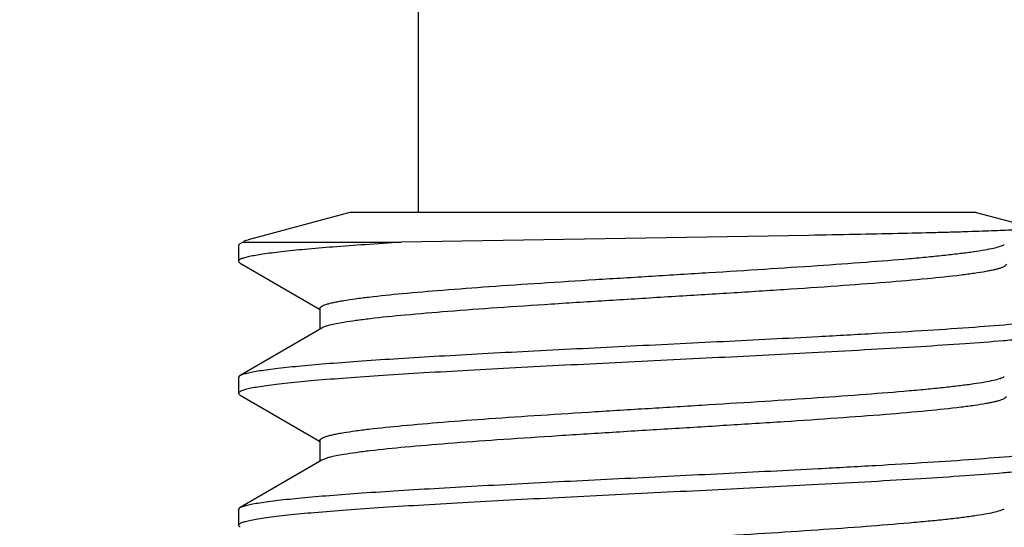
# Model space of a CAD drawing. Units: inches. Extents: x 0.5 to 21.5, y 0.5 to 16.5.
# Drawn here: x 7.8 to 7.9, y 9.6 to 9.7 of the extents above; entities that cross this region are included whole.
import ezdxf

# ---------------------------------------------------------------- set-up
doc = ezdxf.new("R2010")
doc.units = ezdxf.units.IN
doc.header["$LTSCALE"] = 1.21
doc.header["$MEASUREMENT"] = 0
doc.layers.get('0').update_dxf_attribs({"linetype": 'CONTINUOUS'})
doc.layers.add('02___PRT_ALL_AXES', color=7, linetype='CONTINUOUS')
doc.styles.get("Standard").update_dxf_attribs({"font": 'trium.ttf'})
doc.dimstyles.new('DIMSTYLE_1', dxfattribs={"dimtxt": 0.25, "dimasz": 0.1875, "dimexe": 0.0625, "dimexo": 0.0625, "dimgap": 0.125, "dimtad": 0, "dimtih": 1, "dimtoh": 1, "dimdec": 1, "dimlfac": 4, "dimzin": 0, "dimdsep": 46, "dimtxsty": 'Standard', "dimblk": '_FILLED', "dimblk1": '_FILLED', "dimblk2": '_FILLED', "dimcen": 0.09, "dimadec": 0, "dimazin": 0, "dimtp": 0.005, "dimtm": 0.005, "dimtfac": 1, "dimtdec": 1, "dimtofl": 0, "dimtmove": 0, "dimatfit": 3, "dimldrblk": '_FILLED', "dimfxl": 1, "dimtolj": 1, "dimtzin": 0, "dimarcsym": 0})

# ---------------------------------------------------------------- blocks, each defined once
blk = doc.blocks.new('_FILLED')
at = {"color": 0, "linetype": 'ByBlock'}
blk.add_solid([(0, 0), (-1, 0.1666666667), (-1, -0.1666666667)], dxfattribs=at)
blk = doc.blocks.new('*D8')
at = {"color": 2, "linetype": 'Continuous', "transparency": 16777216}
for p, q in [((6.928786154, 11.5978632457), (11.3659137736, 11.5978632457)), ((11.3034137736, 11.5978632457), (11.3034137736, 9.7676320564)), ((11.3034137736, 7.205904479), (11.3034137736, 8.8926320564)), ((8.6485033944, 7.205904479), (11.3659137736, 7.205904479))]:
    blk.add_line(p, q, dxfattribs=at)
at = {"color": 2, "linetype": 'Continuous', "transparency": 16777216, "xscale": 0.1875, "yscale": 0.1875, "zscale": 0.1875}
for p, rotation in [((11.3034137736, 11.5978632457), 90), ((11.3034137736, 7.205904479), 270)]:
    blk.add_blockref('_FILLED', p, dxfattribs=dict(at, rotation=rotation))
at = {"color": 2, "linetype": 'Continuous', "transparency": 16777216, "insert": (11.2520248847, 9.6426320564), "char_height": 0.25, "width": 0.7805555556, "attachment_point": 2, "line_spacing_factor": 0.9}
blk.add_mtext('17.6\\P[446]', dxfattribs=at)

msp = doc.modelspace()

# ---------------------------------------------------------------- linework, layer by layer
at = {"color": 7, "linetype": 'Continuous'}
for p, q in [((7.8303310887, 9.6487409861), (7.8154806218, 9.644761815499999)), ((7.921578963099999, 9.6487409861), (7.8303332144, 9.6487409861)), ((7.9215810887, 9.6487409861), (7.9297305015, 9.6465573575)), ((7.8143073948, 9.6442159079), (7.814698067799999, 9.6443868117)), ((7.814698067799999, 9.6443868117), (7.8378145838, 9.6443868117)), ((7.814854483, 9.6445328098), (7.8152160638, 9.6446838226)), ((7.8152160638, 9.6446838226), (7.815480744199999, 9.6447618146)), ((7.8972066543, 9.6453954367), (7.8378145838, 9.6443868117)), ((7.8140810887, 9.6439537947), (7.8140810887, 9.641609239500001)), ((7.814081606599999, 9.6439537972), (7.8143077619, 9.644215908200001)), ((7.8140813447, 9.641609239), (7.8143075997, 9.6413471278)), ((7.8143073945, 9.6413471266), (7.8258858168, 9.6346321503)), ((7.8259560887, 9.634753205), (7.8259560887, 9.631721652000001)), ((7.8262353041, 9.6318837488), (7.814307395299999, 9.624965896399999)), ((7.8140810887, 9.6247037827), (7.8140810887, 9.622359227999999)), ((7.814081333300001, 9.6247037817), (7.8143074338, 9.624965897100001)), ((7.814081333300001, 9.6223592271), (7.8143076191, 9.6220971158)), ((7.8143073949, 9.6220971145), (7.8258858166, 9.615382138500001)), ((7.8259560887, 9.6155031935), (7.8259560887, 9.6124716345)), ((7.8262353038, 9.6126337311), (7.8143073951, 9.6057158788)), ((7.8140813105, 9.6054537643), (7.8143074589, 9.6057158797)), ((7.8140810887, 9.6054537653), (7.8140810887, 9.6031092109)), ((7.8140813105, 9.6031092098), (7.8143076597, 9.6028470988))]:
    msp.add_line(p, q, dxfattribs=at)
for points, knots in [([(7.929826174, 9.6464624499), (7.929797310700001, 9.6464456991), (7.9297107136, 9.6464206366), (7.9295479938, 9.6463877149), (7.9293162247, 9.646354992400001), (7.9290173038, 9.646321421), (7.928650909400001, 9.6462878289), (7.9280301346, 9.6462395146), (7.927090941599999, 9.646181351100001), (7.925772324, 9.6461149992), (7.924204145, 9.6460486311), (7.9223950818, 9.6459822739), (7.9203548958, 9.6459160845), (7.9180943827, 9.6458500597), (7.9146743164, 9.6457589223), (7.9099412464, 9.645647627), (7.9037798312, 9.6455190783), (7.899459322999999, 9.6454369018), (7.8972066543, 9.6453954367)], [0, 0, 0, 0, 0.0030662876, 0.0081580261, 0.015313287, 0.0245344402, 0.0358071611, 0.0491132682, 0.08174616, 0.1222620645, 0.1704237779, 0.225961741, 0.2885944459, 0.3579791515, 0.4337514515, 0.6029496772999999, 0.7929843034, 1, 1, 1, 1]), ([(7.8378145838, 9.6443868117), (7.836060294099999, 9.6442764965), (7.832734942999999, 9.6440586577), (7.8280463811, 9.6437163743), (7.8239713762, 9.6433751214), (7.8209861562, 9.643079007899999), (7.8189446725, 9.6428358773), (7.817683333200001, 9.6426642246), (7.8166085863, 9.6424934018), (7.8157239575, 9.6423233241), (7.815108316900001, 9.642174387799999), (7.8147147924, 9.6420508121), (7.8144907171, 9.6419653134), (7.814314873300001, 9.6418802296), (7.8141868595, 9.6417948612), (7.8141037638, 9.6417075935), (7.8140813073, 9.6416393209), (7.8140813447, 9.641609239)], [0, 0, 0, 0, 0.2192859644, 0.4157353402, 0.5864622014, 0.7294265345000001, 0.7899495859000001, 0.8429347370999999, 0.8882252404000001, 0.9256913883, 0.9552997917, 0.9671758392, 0.9771258753000001, 0.985198199, 0.9914943081, 0.9962471813, 1, 1, 1, 1]), ([(7.8294192673, 9.6359001892), (7.8299775047, 9.635993726799999), (7.8311992025, 9.636175630599999), (7.834038624500001, 9.6365346215), (7.838287822100001, 9.6369668921), (7.8441379104, 9.6374637537), (7.850865473300001, 9.6379630649), (7.858285410800001, 9.6384642512), (7.8661929798, 9.63896635), (7.874369966900001, 9.6394689387), (7.8825907286, 9.6399715898), (7.8906284005, 9.6404739428), (7.8982611657, 9.640975496900001), (7.9052784062, 9.641475827799999), (7.910650630499999, 9.6419062654), (7.9144962421, 9.642257861900001), (7.9169947259, 9.6425103716), (7.919209737899999, 9.642762269), (7.9211259424, 9.6430132581), (7.9227308515, 9.6432626707), (7.9240131721, 9.643510340399999), (7.9248749391, 9.6437277289), (7.925391826, 9.6439119976), (7.9255925514, 9.644005466), (7.925676629500001, 9.6440542688)], [0, 0, 0, 0, 0.0175629752, 0.0383197186, 0.0888017435, 0.1500755106, 0.2204926992, 0.2981215577, 0.380832002, 0.4663496485, 0.5523233574, 0.6363896495, 0.7162363423999999, 0.7896696804000001, 0.8546784745999999, 0.8834603944, 0.9094910859, 0.9325972826000001, 0.9526298873000001, 0.9694544407, 0.9829821295000001, 0.9931530072, 0.9969835098000001, 1, 1, 1, 1]), ([(7.9259560421, 9.6411848265), (7.9259561541, 9.6410767389), (7.9257844654, 9.6409126104), (7.9255153149, 9.6407722989), (7.9251834512, 9.640639863099999), (7.924765359099999, 9.6405108897), (7.9242550511, 9.640379809299999), (7.9236553032, 9.640248853500001), (7.9226805132, 9.6400629868), (7.9212448941, 9.639836294), (7.918402331599999, 9.639461645599999), (7.9140827921, 9.639012708300001), (7.908077787100001, 9.6384973166), (7.901115011, 9.6379791775), (7.8934020798, 9.6374587407), (7.8851688442, 9.6369372833), (7.8766608313, 9.6364152936), (7.868131775499999, 9.6358932727), (7.8598361045, 9.6353716938), (7.852021230399999, 9.6348510463), (7.844920171799999, 9.6343324201), (7.8387442324, 9.633816404400001), (7.834263998300001, 9.6333674139), (7.8312804652, 9.6329938464), (7.8300018105, 9.632804412999999), (7.8294192673, 9.6327068027)], [0, 0, 0, 0, 0.0033388597, 0.0061013171, 0.0097228537, 0.0142359513, 0.0196540272, 0.0259780522, 0.0332009619, 0.0503032592, 0.0708657575, 0.1217622877, 0.184434178, 0.2570415076, 0.3374351462, 0.4232298086, 0.5118775393, 0.6007441728, 0.6871877095000001, 0.7686387276000001, 0.842682322, 0.9071222437, 0.9600776987, 0.9817542184999999, 1, 1, 1, 1]), ([(7.825956081699999, 9.6347532045), (7.825956122000001, 9.6348734223), (7.826162914099999, 9.6350505979), (7.826472568400001, 9.635200014299999), (7.826861939, 9.6353434181), (7.8273511299, 9.6354827515), (7.8279481131, 9.6356246641), (7.8286484196, 9.635766328899999), (7.8291510294, 9.6358552437), (7.8294192673, 9.6359001892)], [0, 0, 0, 0, 0.0966576837, 0.1793193035, 0.2886444613, 0.4254173658, 0.5897019379, 0.7813243986, 1, 1, 1, 1]), ([(7.898583201799999, 9.6306632727), (7.9013588463, 9.6308109362), (7.906681565, 9.6311019939), (7.914262176699999, 9.631552763), (7.920988645800001, 9.6320020618), (7.9259876962, 9.6323910157), (7.9294479877, 9.632710570599999), (7.931605330499999, 9.6329368917), (7.9334519146, 9.6331623303), (7.934790511599999, 9.633358455), (7.9356974848, 9.633519348), (7.9362543124, 9.6336325809), (7.9367277667, 9.6337459127), (7.937114976699999, 9.6338572677), (7.937422681, 9.6339718482), (7.9376680401, 9.634091506599999), (7.9378309257, 9.6342330721), (7.9378310367, 9.6343287907)], [0, 0, 0, 0, 0.2106934135, 0.4040678387, 0.5756270364, 0.7216964233, 0.7841283227, 0.8390309897, 0.8861160443, 0.9251318228000001, 0.9415646229000001, 0.9559275156999999, 0.9682112596, 0.9784163789, 0.9865703565999999, 0.9927444605, 1, 1, 1, 1]), ([(7.8294192673, 9.6327068027), (7.8290446713, 9.6326440358), (7.8283655901, 9.6325215821), (7.827456929299999, 9.6323211007), (7.8267651102, 9.6321227873), (7.8263822295, 9.6319690976), (7.8262352725, 9.6318837457)], [0, 0, 0, 0, 0.3453714578, 0.6274310146000001, 0.8454677849, 1, 1, 1, 1]), ([(7.9376045695, 9.6317221241), (7.9375339784, 9.6316811875), (7.9373644664, 9.6316029845), (7.936925241699999, 9.6314489198), (7.9361886691, 9.6312675173), (7.9350877697, 9.6310607178), (7.9337026263, 9.6308525606), (7.9320400159, 9.630642996799999), (7.9301073541, 9.6304326823), (7.9279138921, 9.6302217893), (7.9245005085, 9.6299269813), (7.9196704426, 9.6295658642), (7.9132647913, 9.629147337300001), (7.906141875199999, 9.6287277266), (7.901166987000001, 9.6284561746), (7.898583201799999, 9.6283187179)], [0, 0, 0, 0, 0.0062406843, 0.0142254186, 0.0355781861, 0.064152177, 0.0998901224, 0.1426745477, 0.1923051398, 0.2485605221, 0.3111945717, 0.4543190729, 0.6189698803, 0.8021204248999999, 1, 1, 1, 1]), ([(7.8143074338, 9.624965897100001), (7.814436752100001, 9.6250407838), (7.8147783218, 9.6251738119), (7.8153990098, 9.6253451662), (7.8162231612, 9.625518384600001), (7.8172474112, 9.6256931968), (7.8184696346, 9.6258688364), (7.8204808848, 9.6261190265), (7.8234551914, 9.6264227301), (7.827546587100001, 9.626772105), (7.8322906937, 9.6271227939), (7.8376237426, 9.627474708300001), (7.843473733, 9.627827203099999), (7.8497619782, 9.6281802411), (7.8587728949, 9.6286595114), (7.8704610487, 9.6292461526), (7.8845511868, 9.6299395797), (7.8939583962, 9.630417234400001), (7.898583201799999, 9.6306632727)], [0, 0, 0, 0, 0.005302949, 0.0129098579, 0.0228626051, 0.0351628476, 0.04978185929999999, 0.0666749797, 0.1070825189, 0.1558668507, 0.2123891791, 0.2758897339, 0.3455275254, 0.4203594765, 0.4993873967, 0.6657434517, 0.8356505865999999, 1, 1, 1, 1]), ([(7.898583201799999, 9.6283187179), (7.8937398652, 9.6280610538), (7.883893773, 9.6275621331), (7.8715780105, 9.6269566748), (7.8617086015, 9.6264616528), (7.854549262000001, 9.626092140299999), (7.8477062246, 9.6257229486), (7.8412801874, 9.6253541599), (7.8353658651, 9.6249859977), (7.8300504391, 9.6246189067), (7.8254122026, 9.6242530482), (7.822003549400001, 9.6239357149), (7.8196667147, 9.6236750853), (7.8182205189, 9.6234910073), (7.8169872387, 9.6233076306), (7.8160958801, 9.623148082), (7.8154937237, 9.6230172252), (7.815124354299999, 9.6229250698), (7.814810605700001, 9.6228328843), (7.814553350900001, 9.6227419307), (7.814350107899999, 9.6226489745), (7.81418022, 9.6225470835), (7.8140812356, 9.6224320254), (7.814081333300001, 9.6223592271)], [0, 0, 0, 0, 0.1713968858, 0.3483889142, 0.4357428059, 0.5206024953, 0.6017237822, 0.6779148855, 0.7480601558, 0.8111289117, 0.8661975689, 0.9124737087, 0.9320970149, 0.9492868354999999, 0.963988993, 0.9761545736, 0.9812778297, 0.9857612339, 0.9896072656, 0.9928220726000001, 0.995419023, 0.9974274349, 1, 1, 1, 1]), ([(7.8294192673, 9.616650179), (7.8299775053, 9.6167437167), (7.8311991812, 9.6169256229), (7.8340385276, 9.6172846063), (7.838287591799999, 9.6177168563), (7.8441374287, 9.618213709800001), (7.8508646641, 9.6187129967), (7.8582843799, 9.6192141785), (7.8661920749, 9.6197162889), (7.8743695414, 9.6202189059), (7.88259081, 9.620721590599999), (7.8906286739, 9.6212239569), (7.898261306, 9.621725505), (7.905278317300001, 9.622225809), (7.9106504516, 9.622656257200001), (7.914496057000001, 9.6230078287), (7.916994599600001, 9.623260378200001), (7.9192096025, 9.6235122351), (7.9211258351, 9.6237632518), (7.922730746, 9.6240126601), (7.9240130598, 9.6242602415), (7.9248747718, 9.6244777602), (7.9253916634, 9.6246620062), (7.925592469, 9.6247554673), (7.9256765955, 9.6248042711)], [0, 0, 0, 0, 0.0175630015, 0.0383190716, 0.0887994205, 0.1500714092, 0.2204843342, 0.2981091251, 0.3808211181, 0.4663453071, 0.5523259284, 0.636394628, 0.7162380743000001, 0.7896682140000001, 0.8546763824, 0.8834594422, 0.9094893996, 0.9325971634, 0.9526285487999999, 0.9694537196999999, 0.9829821563, 0.9931508098, 0.9969821949, 1, 1, 1, 1]), ([(7.9259561152, 9.621934806799999), (7.9259561363, 9.621826719400001), (7.9257844949, 9.6216626353), (7.925515308600001, 9.6215223293), (7.925183472200001, 9.6213898984), (7.9247654512, 9.6212609214), (7.924255254099999, 9.6211298219), (7.923655600700001, 9.6209988746), (7.9226808822, 9.6208130211), (7.9212453376, 9.6205863441), (7.9184028122, 9.6202116769), (7.9140831189, 9.6197627156), (7.908077763, 9.6192472962), (7.9011147263, 9.618729142000001), (7.893401803500001, 9.6182087015), (7.8851686854, 9.6176872553), (7.876660588200001, 9.6171652592), (7.8681313079, 9.616643226599999), (7.8598355534, 9.6161216381), (7.8520207611, 9.6156009953), (7.8449197811, 9.6150823717), (7.8387439124, 9.614566354299999), (7.8342637691, 9.614117374700001), (7.8312803823, 9.6137438234), (7.8300017934, 9.613554392200001), (7.8294192673, 9.6134567849)], [0, 0, 0, 0, 0.0033388487, 0.0061014801, 0.0097229711, 0.0142354098, 0.0196520136, 0.025975037, 0.0331974795, 0.0502990005, 0.07086037519999999, 0.1217577311, 0.184434673, 0.2570469512, 0.3374385929, 0.4232299924, 0.5118792706, 0.6007501622, 0.6871947681, 0.7686429831999999, 0.8426857172, 0.9071268189, 0.9600797294, 0.9817547565000001, 1, 1, 1, 1]), ([(7.825956084, 9.615503193), (7.8259561304, 9.6156234163), (7.8261629289, 9.6158005962), (7.826472600700001, 9.615950016900001), (7.8268619852, 9.6160934186), (7.827351181699999, 9.6162327522), (7.8279481574, 9.6163746621), (7.8286484451, 9.616516322999999), (7.8291510388, 9.6166052349), (7.8294192673, 9.616650179)], [0, 0, 0, 0, 0.09666219919999999, 0.179327486, 0.2886578689, 0.4254324291, 0.5897147238, 0.7813318607999999, 1, 1, 1, 1]), ([(7.898583201799999, 9.6114132538), (7.9013587077, 9.6115609099), (7.906681531699999, 9.6118519735), (7.9142623911, 9.612302764199999), (7.920989212, 9.6127520611), (7.9259884084, 9.613141089299999), (7.9294486151, 9.613460593), (7.931605857999999, 9.6136869416), (7.9334522786, 9.613912371), (7.9347907619, 9.6141084502), (7.9356976092, 9.6142693632), (7.9362543305, 9.6143826001), (7.936727779500001, 9.6144959486), (7.9371150697, 9.6146072568), (7.937422804600001, 9.614721819), (7.937668137999999, 9.6148414786), (7.937830769800001, 9.6149830999), (7.9378308866, 9.615078772)], [0, 0, 0, 0, 0.2106832643, 0.4040765431, 0.5756469185, 0.7217137404, 0.78414921, 0.8390445797, 0.8861263155, 0.9251406352, 0.9415692949, 0.9559287998, 0.9682122490999999, 0.9784212181999999, 0.9865762945000001, 0.9927479640000001, 1, 1, 1, 1]), ([(7.8294192673, 9.6134567849), (7.8290446736, 9.613394018400001), (7.828365595599999, 9.6132715651), (7.8274569363, 9.6130710836), (7.826765114800001, 9.612872769600001), (7.8263822298, 9.6127190809), (7.8262352712, 9.612633728099999)], [0, 0, 0, 0, 0.3453692189, 0.6274279431, 0.8454661144, 1, 1, 1, 1]), ([(7.8143074589, 9.6057158797), (7.8144367815, 9.6057907591), (7.814778334, 9.6059237947), (7.815399013, 9.6060951564), (7.8162231737, 9.606268373999999), (7.8172474451, 9.6064431765), (7.8184696758, 9.6066188225), (7.820480890800001, 9.6068690113), (7.8234551298, 9.6071727048), (7.827546558300001, 9.60752209), (7.8322908587, 9.607872780800001), (7.8376242774, 9.6082247266), (7.843474635700001, 9.6085772358), (7.8497631485, 9.6089302872), (7.8587741414, 9.6094095555), (7.8704620849, 9.6099961849), (7.8845517798, 9.6106895903), (7.893958594500001, 9.611167226000001), (7.898583201799999, 9.6114132538)], [0, 0, 0, 0, 0.0053029533, 0.0129094754, 0.0228623035, 0.0351631921, 0.0497821732, 0.0666749875, 0.1070816351, 0.1558647727, 0.2123904169, 0.2758957626, 0.3455386692, 0.4203738357, 0.4994029973, 0.6657573796, 0.8356575895999999, 1, 1, 1, 1]), ([(7.9376045966, 9.612472106), (7.9375340063, 9.6124311708), (7.937364493, 9.6123529705), (7.936925277799999, 9.6121989215), (7.9361887517, 9.6120175196), (7.9350879289, 9.611810723), (7.933702901799999, 9.6116025826), (7.932040439800001, 9.6113930263), (7.9301079126, 9.6111827136), (7.9279145293, 9.6109718322), (7.9245011247, 9.6106770161), (7.9196708766, 9.6103158715), (7.9132649764, 9.609897332200001), (7.906141880599999, 9.6094777067), (7.901166957, 9.6092061544), (7.898583201799999, 9.6090686994)], [0, 0, 0, 0, 0.0062405763, 0.0142254016, 0.0355770899, 0.06414864940000001, 0.0998842004, 0.1426644094, 0.1922902079, 0.2485442441, 0.3111782531, 0.4543056344, 0.6189674146999999, 0.8021228481, 1, 1, 1, 1]), ([(7.898583201799999, 9.6090686994), (7.8937400785, 9.6088110466), (7.8838943912, 9.6083121455), (7.871579064600001, 9.6077067081), (7.8617098848, 9.6072116996), (7.854550532999999, 9.606842189), (7.8477073337, 9.6064729916), (7.841280974199999, 9.6061041892), (7.835366255599999, 9.6057360062), (7.830050514, 9.605368888400001), (7.8254121645, 9.605003034600001), (7.822003528400001, 9.604685692), (7.8196667561, 9.6044250743), (7.818220570199999, 9.6042409942), (7.8169872766, 9.6040576114), (7.8160958925, 9.6038980736), (7.815493721, 9.603767213400001), (7.815124362200001, 9.6036750569), (7.8148106287, 9.6035828691), (7.8145533831, 9.603491914400001), (7.8143501339, 9.603398950199999), (7.8141802278, 9.603297076), (7.8140812004, 9.6031820122), (7.8140813105, 9.6031092098)], [0, 0, 0, 0, 0.1713893172, 0.3483745515, 0.435727333, 0.5205867763, 0.6017098196, 0.6779051116, 0.7480558115000001, 0.8111289475, 0.8661989665000001, 0.9124733127, 0.9320964632, 0.9492859864000001, 0.9639882536, 0.9761545238, 0.9812777923, 0.9857610367, 0.9896068620999999, 0.992821539, 0.995418549, 0.9974272908, 1, 1, 1, 1]), ([(7.8294192673, 9.5974001614), (7.829977489299999, 9.597493696399999), (7.831199120499999, 9.5976755984), (7.8340383776, 9.5980345727), (7.8382874467, 9.598466826000001), (7.8441374301, 9.5989636892), (7.8508648672, 9.5994629954), (7.858284651900001, 9.599964177), (7.8661922035, 9.600466277899999), (7.8743693664, 9.6009688771), (7.882590238, 9.6014715365), (7.8906278038, 9.6019738834), (7.8982604895, 9.6024754293), (7.9052778837, 9.6029757591), (7.9106504482, 9.6034062371), (7.9144963138, 9.6037578383), (7.9169949206, 9.6040103864), (7.919209946900001, 9.6042622687), (7.9211261408, 9.6045132708), (7.9227309926, 9.6047626812), (7.9240132237, 9.6050102776), (7.9248748802, 9.605227747799999), (7.9253917158, 9.605411997100001), (7.9255924746, 9.605505454500001), (7.9256765796, 9.605554253200001)], [0, 0, 0, 0, 0.0175624992, 0.0383176886, 0.0887966446, 0.1500710859, 0.2204875255, 0.2981126631, 0.3808229551, 0.4663440691, 0.5523200612, 0.6363841549, 0.7162275975, 0.7896640278, 0.8546778453, 0.8834623649, 0.9094933506, 0.9326006151, 0.9526322862000001, 0.9694564388, 0.9829837842, 0.993152169, 0.996982851, 1, 1, 1, 1])]:
    msp.add_open_spline(points, degree=3, knots=knots, dxfattribs=at)
at = {"layer": '02___PRT_ALL_AXES', "color": 7, "linetype": 'Continuous'}
msp.add_line((7.8402861746, 9.7049172578), (7.8402861746, 9.6487409861), dxfattribs=at)

# ---------------------------------------------------------------- dimensions: what is measured, and where the dimension line sits
at = {"color": 2, "linetype": 'Continuous'}
dim = msp.add_linear_dim(base=(11.3034137736, 7.205904479), p1=(6.866286154, 11.5978632457), p2=(8.5860033944, 7.205904479), angle=270, dimstyle='DIMSTYLE_1', dxfattribs=at)
dim.commit()
dim.dimension.update_dxf_attribs({"geometry": '*D8', "text_midpoint": (11.3034137736, 9.3301320564), "dimtype": 160})

doc.saveas('drawing.dxf')
